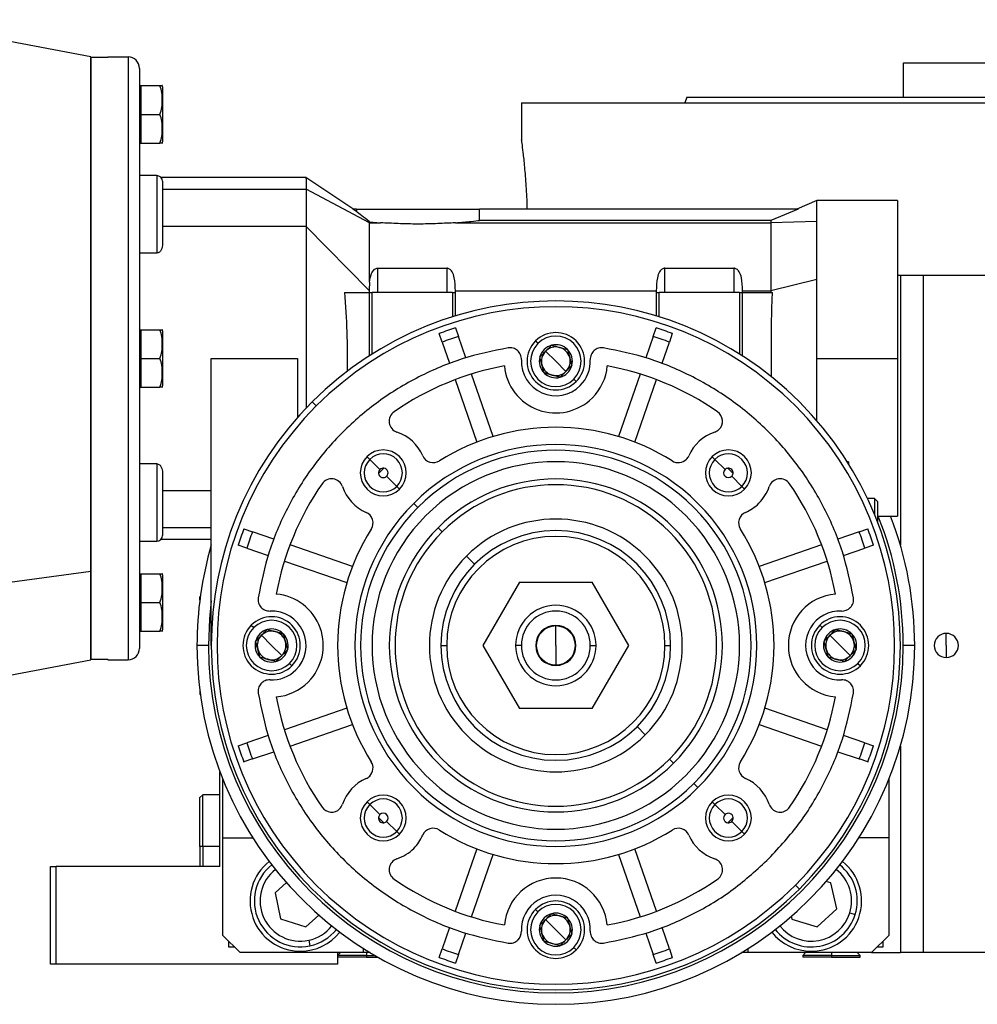
# Model space of a CAD drawing. Units: millimetres. Extents: x 164 to 2484, y 190 to 1700.
# Drawn here: x 1576 to 1743, y 840 to 1011 of the extents above; entities that cross this region are included whole.
import ezdxf

# ---------------------------------------------------------------- set-up
doc = ezdxf.new("R2010")
doc.units = ezdxf.units.MM

msp = doc.modelspace()

# ---------------------------------------------------------------- linework, layer by layer
at = {"color": 7, "linetype": 'Continuous', "lineweight": 25}
for p, q in [((1588.5, 1004.58), (1554.5, 1011.07)), ((1588.5, 1004.58), (1588.5, 989.21)), ((1588.5, 899.7), (1588.5, 1004.47)), ((1591.5, 1004.47), (1588.5, 1004.47)), ((1591.5, 1004.47), (1591.5, 1004.58)), ((1591.5, 1004.58), (1595, 1004.58)), ((1595, 1004.58), (1595, 899.58)), ((1730.05, 997.58), (1730.05, 1003.58)), ((1730.05, 1003.58), (1818.95, 1003.58)), ((1597, 1002.58), (1597, 901.58)), ((1597, 999.58), (1597.3, 999.58)), ((1597.3, 997.08), (1597.3, 999.58)), ((1597.3, 999.58), (1600.55, 999.58)), ((1601, 999.38), (1601, 989.79)), ((1597.3, 994.58), (1597.3, 997.08)), ((1663.5, 996.58), (1663.5, 990.08)), ((1663.5, 996.58), (1774.5, 996.58)), ((1692.31, 997.58), (1691.95, 996.58)), ((1597.3, 992.08), (1597.3, 994.58)), ((1597.3, 994.58), (1600.55, 994.58)), ((1597.3, 989.58), (1597.3, 992.08)), ((1597, 989.58), (1597.3, 989.58)), ((1597.3, 989.58), (1600.55, 989.58)), ((1588.5, 989.21), (1588.5, 914.96)), ((1600, 983.92), (1597, 983.92)), ((1600, 983.92), (1600, 970.44)), ((1626, 983.58), (1600.75, 983.58)), ((1601, 982.92), (1601, 971.99)), ((1634.16, 978.11), (1625.99, 983.58)), ((1601, 981.58), (1626, 981.58)), ((1626, 981.58), (1626, 975.08)), ((1637.07, 975.69), (1626, 981.58)), ((1714.98, 979.58), (1711.45, 978.08)), ((1729, 979.58), (1714.98, 979.58)), ((1714.98, 975.9), (1714.98, 979.58)), ((1729, 979.58), (1729, 952.08)), ((1634.79, 977.65), (1634.14, 978.08)), ((1634.79, 978.08), (1634.14, 978.08)), ((1634.79, 978.08), (1634.79, 977.65)), ((1634.79, 978.08), (1645.5, 978.08)), ((1645.5, 978.08), (1656.21, 978.08)), ((1656.21, 976.12), (1656.21, 978.08)), ((1711.69, 978.08), (1656.21, 978.08)), ((1711.69, 978.08), (1706.92, 976.12)), ((1637.07, 975.69), (1637.07, 975.86)), ((1637.07, 975.86), (1638.98, 975.69)), ((1706.92, 976.12), (1656.21, 976.12)), ((1706.92, 976.12), (1706.92, 975.69)), ((1714.98, 975.9), (1706.92, 975.69)), ((1714.98, 965.83), (1714.98, 975.9)), ((1626, 975.08), (1601, 975.08)), ((1637, 963.89), (1626, 975.08)), ((1637.07, 965.36), (1637.07, 975.69)), ((1637.07, 975.69), (1638.98, 975.69)), ((1652.02, 975.69), (1706.92, 975.69)), ((1706.92, 975.69), (1706.92, 972.23)), ((1706.92, 972.23), (1706.92, 963.82)), ((1597, 970.44), (1600, 970.44)), ((1638.5, 963.58), (1638.5, 967.8)), ((1638.5, 967.8), (1650.5, 967.8)), ((1650.5, 967.8), (1650.5, 963.58)), ((1688.5, 963.58), (1688.5, 967.8)), ((1688.5, 967.8), (1700.5, 967.8)), ((1700.5, 967.8), (1700.5, 963.58)), ((1714.98, 965.83), (1706.92, 963.82)), ((1729, 966.58), (1729.5, 966.58)), ((1729.5, 966.58), (1729.5, 919.58)), ((1729.5, 966.58), (1733.5, 966.58)), ((1733.5, 966.58), (1733.5, 848.58)), ((1733.5, 966.58), (1845.94, 966.58)), ((1637.06, 965.35), (1637, 964.02)), ((1637, 963.89), (1637, 963.58)), ((1652, 963.58), (1652, 963.82)), ((1652, 963.82), (1687, 963.82)), ((1687, 963.82), (1687, 963.58)), ((1702, 963.58), (1702, 963.82)), ((1702, 963.82), (1706.92, 963.82)), ((1706.92, 963.82), (1706.92, 963.58)), ((1632.71, 963.58), (1637, 963.58)), ((1637, 963.58), (1637, 952.52)), ((1637, 963.58), (1637.5, 963.58)), ((1637.5, 952.84), (1637.5, 963.58)), ((1651.5, 963.58), (1637.5, 963.58)), ((1651.5, 963.58), (1651.5, 959.32)), ((1651.5, 963.58), (1652, 963.58)), ((1652, 959.48), (1652, 963.58)), ((1687, 963.58), (1687, 959.48)), ((1687, 963.58), (1687.5, 963.58)), ((1687.5, 959.32), (1687.5, 963.58)), ((1701.5, 963.58), (1687.5, 963.58)), ((1701.5, 963.58), (1701.5, 952.84)), ((1701.5, 963.58), (1702, 963.58)), ((1702, 952.52), (1702, 963.58)), ((1702, 963.58), (1707.24, 963.58)), ((1597, 957.08), (1597.3, 957.08)), ((1597.3, 954.58), (1597.3, 957.08)), ((1597.3, 957.08), (1600.55, 957.08)), ((1652.04, 957.39), (1652.56, 955.9)), ((1686.44, 955.9), (1686.96, 957.39)), ((1601, 956.88), (1601, 947.29)), ((1649.72, 954.92), (1649.21, 956.42)), ((1653.83, 952.19), (1652.56, 955.9)), ((1686.44, 955.9), (1685.17, 952.19)), ((1689.79, 956.42), (1689.28, 954.92)), ((1597.3, 952.08), (1597.3, 954.58)), ((1649.72, 954.92), (1651, 951.22)), ((1665.96, 955.12), (1666.39, 954.7)), ((1668.75, 954.37), (1668.74, 954.36)), ((1668.75, 954.37), (1668.77, 954.37)), ((1671.53, 953.63), (1671.54, 953.63)), ((1671.54, 953.63), (1671.54, 953.61)), ((1688, 951.22), (1689.28, 954.92)), ((1597.3, 952.08), (1600.55, 952.08)), ((1597.3, 949.58), (1597.3, 952.08)), ((1609.5, 952.08), (1624.5, 952.08)), ((1609.5, 902.08), (1609.5, 952.08)), ((1624.5, 952.08), (1624.5, 941.77)), ((1666.72, 952.34), (1666.71, 952.33)), ((1666.72, 952.32), (1666.71, 952.33)), ((1669.5, 951.58), (1667.73, 953.35)), ((1714.98, 952.08), (1729, 952.08)), ((1729, 952.08), (1729, 924.58)), ((1669.5, 951.58), (1671.27, 949.82)), ((1672.28, 950.85), (1672.29, 950.84)), ((1672.28, 950.83), (1672.29, 950.84)), ((1597.3, 947.08), (1597.3, 949.58)), ((1651.97, 948.38), (1655.72, 937.5)), ((1658.56, 938.47), (1654.81, 949.35)), ((1667.46, 949.54), (1667.46, 949.56)), ((1667.47, 949.54), (1667.46, 949.54)), ((1670.25, 948.8), (1670.23, 948.8)), ((1670.25, 948.8), (1670.26, 948.81)), ((1672.61, 948.47), (1673.04, 948.05)), ((1684.19, 949.35), (1680.44, 938.47)), ((1683.28, 937.5), (1687.03, 948.38)), ((1597, 947.08), (1597.3, 947.08)), ((1597.3, 947.08), (1600.55, 947.08)), ((1627.78, 943.8), (1627.07, 944.51)), ((1637.1, 934.49), (1636.62, 934.96)), ((1697.2, 934.49), (1696.72, 934.96)), ((1600, 933.72), (1597, 933.72)), ((1600, 933.72), (1600, 920.25)), ((1638.86, 932.72), (1637.1, 934.49)), ((1698.97, 932.72), (1697.2, 934.49)), ((1720.5, 934.04), (1720.5, 933.69)), ((1601, 932.18), (1601, 921.25)), ((1640.03, 931.55), (1641.8, 929.79)), ((1700.14, 931.55), (1701.9, 929.79)), ((1641.8, 929.79), (1642.28, 929.31)), ((1701.9, 929.79), (1702.38, 929.31)), ((1601, 929.08), (1609.5, 929.08)), ((1645.46, 926.13), (1644.75, 926.83)), ((1725, 927.68), (1723.76, 927.68)), ((1725.5, 927.18), (1725, 927.68)), ((1725, 927.68), (1725, 924.88)), ((1725.5, 927.18), (1725.5, 923.62)), ((1725.5, 924.58), (1729, 924.58)), ((1615.17, 922.38), (1616.67, 921.86)), ((1620.37, 920.59), (1616.67, 921.86)), ((1649.7, 921.88), (1648.99, 922.59)), ((1722.33, 921.86), (1718.63, 920.59)), ((1722.33, 921.86), (1723.83, 922.38)), ((1597, 920.25), (1600, 920.25)), ((1600.75, 920.58), (1609.5, 920.58)), ((1615.69, 919.03), (1614.19, 919.54)), ((1634.09, 915.86), (1623.21, 919.61)), ((1715.79, 919.61), (1704.91, 915.86)), ((1724.81, 919.54), (1723.31, 919.03)), ((1615.69, 919.03), (1619.39, 917.75)), ((1655.36, 916.23), (1653.93, 917.66)), ((1719.61, 917.75), (1723.31, 919.03)), ((1622.23, 916.77), (1633.11, 913.03)), ((1705.89, 913.03), (1716.77, 916.77)), ((1588.5, 914.96), (1554.5, 910.37)), ((1588.5, 914.96), (1588.5, 899.58)), ((1597, 914.58), (1597.3, 914.58)), ((1597.3, 912.08), (1597.3, 914.58)), ((1597.3, 914.58), (1600.55, 914.58)), ((1601, 914.38), (1601, 904.79)), ((1663.15, 913.08), (1656.8, 902.08)), ((1663.15, 913.08), (1675.85, 913.08)), ((1682.2, 902.08), (1675.85, 913.08)), ((1597.3, 909.58), (1597.3, 912.08)), ((1607.59, 910.68), (1607.5, 910.58)), ((1597.3, 909.58), (1600.55, 909.58)), ((1597.3, 907.08), (1597.3, 909.58)), ((1607.5, 909.97), (1607.5, 910.58)), ((1597.3, 904.58), (1597.3, 907.08)), ((1616.46, 905.62), (1616.89, 905.2)), ((1669.5, 902.08), (1669.5, 905.48)), ((1715.46, 905.62), (1715.89, 905.2)), ((1597, 904.58), (1597.3, 904.58)), ((1597.3, 904.58), (1600.55, 904.58)), ((1620, 902.08), (1618.23, 903.85)), ((1619.25, 904.87), (1619.24, 904.86)), ((1619.25, 904.87), (1619.27, 904.87)), ((1622.03, 904.13), (1622.04, 904.13)), ((1622.04, 904.13), (1622.04, 904.11)), ((1719, 902.08), (1717.23, 903.85)), ((1718.25, 904.87), (1718.24, 904.86)), ((1718.25, 904.87), (1718.27, 904.87)), ((1721.03, 904.13), (1721.04, 904.13)), ((1721.04, 904.13), (1721.04, 904.11)), ((1737.5, 902.08), (1737.5, 904.18)), ((1609, 902.08), (1607, 902.08)), ((1617.22, 902.84), (1617.21, 902.83)), ((1617.22, 902.82), (1617.21, 902.83)), ((1620, 902.08), (1621.77, 900.32)), ((1649.5, 902.08), (1650.5, 902.08)), ((1656.8, 902.08), (1663.15, 891.08)), ((1663.5, 902.08), (1662.5, 902.08)), ((1669.5, 902.08), (1669.5, 898.68)), ((1675.5, 902.08), (1676.5, 902.08)), ((1675.85, 891.08), (1682.2, 902.08)), ((1688.5, 902.08), (1689.5, 902.08)), ((1716.22, 902.84), (1716.21, 902.83)), ((1716.22, 902.82), (1716.21, 902.83)), ((1719, 902.08), (1720.77, 900.32)), ((1732, 902.08), (1730, 902.08)), ((1737.5, 902.08), (1737.5, 899.98)), ((1622.78, 901.35), (1622.79, 901.34)), ((1622.78, 901.33), (1622.79, 901.34)), ((1721.78, 901.35), (1721.79, 901.34)), ((1721.78, 901.33), (1721.79, 901.34)), ((1554.5, 893.1), (1588.5, 899.58)), ((1588.5, 899.7), (1591.5, 899.7)), ((1591.5, 899.58), (1591.5, 899.7)), ((1591.5, 899.58), (1595, 899.58)), ((1617.96, 900.04), (1617.96, 900.06)), ((1617.97, 900.04), (1617.96, 900.04)), ((1620.75, 899.3), (1620.73, 899.3)), ((1620.75, 899.3), (1620.76, 899.31)), ((1623.11, 898.97), (1623.54, 898.55)), ((1716.96, 900.04), (1716.96, 900.06)), ((1716.97, 900.04), (1716.96, 900.04)), ((1719.75, 899.3), (1719.73, 899.3)), ((1719.75, 899.3), (1719.76, 899.31)), ((1722.11, 898.97), (1722.54, 898.55)), ((1607.5, 894.19), (1607.5, 893.58)), ((1607.5, 893.58), (1607.59, 893.49)), ((1633.11, 891.14), (1622.23, 887.39)), ((1675.85, 891.08), (1663.15, 891.08)), ((1716.77, 887.39), (1705.89, 891.14)), ((1623.21, 884.56), (1634.09, 888.3)), ((1704.91, 888.3), (1715.79, 884.56)), ((1683.64, 887.94), (1685.07, 886.51)), ((1614.19, 884.63), (1615.69, 885.14)), ((1619.39, 886.42), (1615.69, 885.14)), ((1723.31, 885.14), (1719.61, 886.42)), ((1723.31, 885.14), (1724.81, 884.63)), ((1616.67, 882.31), (1620.37, 883.58)), ((1718.63, 883.58), (1722.33, 882.31)), ((1729.5, 884.58), (1729.5, 848.58)), ((1616.67, 882.31), (1615.17, 881.79)), ((1690.01, 881.58), (1689.3, 882.29)), ((1723.83, 881.79), (1722.33, 882.31)), ((1611, 863.58), (1611, 880.08)), ((1611.5, 868.58), (1611.5, 878.8)), ((1693.54, 878.04), (1694.25, 877.34)), ((1727.5, 878.8), (1727.5, 868.58)), ((1608, 876.08), (1607.5, 875.58)), ((1607.5, 867.08), (1607.5, 875.58)), ((1611, 876.08), (1608, 876.08)), ((1608, 867.08), (1608, 876.08)), ((1637.1, 874.38), (1636.62, 874.86)), ((1697.2, 874.38), (1696.72, 874.86)), ((1638.86, 872.62), (1637.1, 874.38)), ((1698.97, 872.62), (1697.2, 874.38)), ((1640.03, 871.45), (1641.8, 869.68)), ((1700.14, 871.45), (1701.9, 869.68)), ((1641.8, 869.68), (1642.28, 869.2)), ((1701.9, 869.68), (1702.38, 869.2)), ((1611.5, 868.58), (1616.74, 868.58)), ((1611.5, 851.58), (1611.5, 868.58)), ((1727.5, 868.58), (1722.26, 868.58)), ((1727.5, 868.58), (1727.5, 851.58)), ((1608, 867.08), (1607.5, 867.08)), ((1607.5, 867.08), (1607.5, 863.58)), ((1608, 867.08), (1608, 863.58)), ((1655.72, 866.67), (1651.97, 855.79)), ((1687.03, 855.79), (1683.28, 866.67)), ((1654.81, 854.81), (1658.56, 865.69)), ((1680.44, 865.69), (1684.19, 854.81)), ((1581.5, 846.58), (1581.5, 863.58)), ((1581.5, 863.58), (1582.5, 863.58)), ((1611, 863.58), (1582.5, 863.58)), ((1582.5, 846.58), (1582.5, 863.58)), ((1717.38, 860.73), (1716.58, 860.98)), ((1622.58, 860.79), (1620.61, 859.01)), ((1711.93, 859.66), (1711.22, 860.36)), ((1718.42, 856.23), (1717.38, 860.73)), ((1620.61, 859.01), (1621.57, 854.49)), ((1665.96, 856.12), (1666.39, 855.7)), ((1715.03, 853.08), (1718.42, 856.23)), ((1621.57, 854.49), (1625.96, 853.07)), ((1625.96, 853.07), (1628.25, 855.13)), ((1669.5, 852.58), (1667.73, 854.35)), ((1668.75, 855.37), (1668.74, 855.36)), ((1668.75, 855.37), (1668.77, 855.37)), ((1671.53, 854.63), (1671.54, 854.63)), ((1671.54, 854.63), (1671.54, 854.61)), ((1710.51, 854.92), (1710.62, 854.44)), ((1710.62, 854.44), (1715.03, 853.08)), ((1720.69, 855.53), (1721.65, 855.24)), ((1651, 852.95), (1649.72, 849.25)), ((1666.72, 853.34), (1666.71, 853.33)), ((1666.72, 853.32), (1666.71, 853.33)), ((1669.5, 852.58), (1671.27, 850.82)), ((1689.28, 849.25), (1688, 852.95)), ((1611.5, 851.58), (1614.5, 848.58)), ((1612.5, 850.58), (1612.5, 849.58)), ((1626.46, 850.74), (1626.67, 849.76)), ((1652.56, 848.27), (1653.83, 851.98)), ((1672.28, 851.85), (1672.29, 851.84)), ((1672.28, 851.83), (1672.29, 851.84)), ((1685.17, 851.98), (1686.44, 848.27)), ((1724.5, 848.58), (1727.5, 851.58)), ((1726.5, 849.58), (1726.5, 850.58)), ((1612.5, 849.58), (1613.5, 849.58)), ((1636, 848.58), (1636, 849.32)), ((1649.21, 847.75), (1649.72, 849.25)), ((1667.46, 850.54), (1667.46, 850.56)), ((1667.47, 850.54), (1667.46, 850.54)), ((1670.25, 849.8), (1670.23, 849.8)), ((1670.25, 849.8), (1670.26, 849.81)), ((1672.61, 849.47), (1673.04, 849.05)), ((1689.28, 849.25), (1689.79, 847.75)), ((1703, 848.58), (1703, 849.32)), ((1725.5, 849.58), (1726.5, 849.58)), ((1636, 848.58), (1614.5, 848.58)), ((1632, 848.58), (1631.5, 848.08)), ((1631.5, 848.58), (1631.5, 846.58)), ((1636.5, 848.08), (1631.5, 848.08)), ((1636.5, 847.78), (1631.5, 847.78)), ((1637.19, 848.58), (1636, 848.58)), ((1636.5, 848.08), (1636.5, 847.78)), ((1636.5, 848.08), (1638.03, 848.08)), ((1636.5, 847.78), (1638.55, 847.78)), ((1652.56, 848.27), (1652.04, 846.77)), ((1686.96, 846.77), (1686.44, 848.27)), ((1703, 848.58), (1701.81, 848.58)), ((1724.5, 848.58), (1703, 848.58)), ((1713, 848.58), (1712.5, 848.08)), ((1712.5, 848.08), (1712.5, 847.78)), ((1717.5, 848.08), (1712.5, 848.08)), ((1717.5, 847.78), (1712.5, 847.78)), ((1717.5, 848.08), (1722.5, 848.08)), ((1717.5, 848.08), (1717.5, 847.78)), ((1717.5, 847.78), (1722.5, 847.78)), ((1722.5, 848.08), (1722, 848.58)), ((1722.5, 847.78), (1722.5, 848.08)), ((1724.5, 848.58), (1729.5, 848.58)), ((1733.5, 848.58), (1729.5, 848.58)), ((1845.94, 848.58), (1733.5, 848.58)), ((1582.5, 846.58), (1581.5, 846.58)), ((1631.5, 846.58), (1582.5, 846.58))]:
    msp.add_line(p, q, dxfattribs=at)
at = {"color": 8, "linetype": 'Continuous', "lineweight": 25}
for p, q in [((1720.5, 934.04), (1720.28, 934.04)), ((1609.5, 922.59), (1601, 922.59)), ((1611, 867.08), (1608, 867.08)), ((1636.5, 848.58), (1636.5, 848.08)), ((1717.5, 848.58), (1717.5, 848.08))]:
    msp.add_line(p, q, dxfattribs=at)
at = {"color": 8, "linetype": 'Continuous', "lineweight": 25, "flags": 128}
msp.add_lwpolyline([(1609.5, 909.85), (1609.18, 906.72), (1609, 902.08)], dxfattribs=at)
at = {"color": 7, "linetype": 'Continuous', "lineweight": 25}
for centre, radius, start, end in [((1595, 1002.58), 2, 0, 90), ((1599.5, 999.28), 1.5, 3.8011, 11.5734), ((1599.5, 989.89), 1.5, 348.4266, 356.1989), ((1600, 982.92), 1, 0, 90), ((1669.5, 902.08), 60, 315, 135), ((1669.5, 902.08), 59, 315, 135), ((1599.5, 956.78), 1.5, 3.8011, 11.5734), ((1669.5, 902.08), 58, 107.518, 110.482), ((1669.5, 902.08), 58, 69.518, 72.482), ((1669.5, 902.08), 56.42, 107.4764, 110.5236), ((1669.5, 951.58), 5, 315, 135), ((1669.5, 951.58), 4.4, 315, 135), ((1669.5, 902.08), 56.42, 69.4764, 72.5236), ((1669.5, 951.58), 5, 135, 315), ((1669.5, 951.58), 4.4, 135, 315), ((1669.5, 951.58), 2.88, 105.2335, 164.7665), ((1669.5, 951.58), 2.5, 75, 135), ((1669.5, 951.58), 2.88, 45.2335, 104.7665), ((1669.5, 951.58), 2.5, 15, 75), ((1669.5, 951.58), 2.88, 345.2335, 44.7665), ((1669.5, 951.58), 6, 177.3947, 315), ((1669.5, 951.58), 2.88, 165.2335, 224.7665), ((1669.5, 951.58), 2.5, 135, 195), ((1669.5, 951.58), 2.5, 315, 15), ((1669.5, 951.58), 6, 315, 2.6052), ((1669.5, 902.08), 49.5, 100.4318, 124.6853), ((1669.5, 951.58), 9, 185.2159, 315), ((1669.5, 951.58), 2.5, 195, 255), ((1669.5, 951.58), 2.88, 315, 344.7665), ((1669.5, 951.58), 9, 315, 354.7841), ((1669.5, 902.08), 49.5, 55.3147, 79.5682), ((1669.5, 951.58), 2.88, 225.2335, 284.7665), ((1669.5, 951.58), 2.5, 255, 315), ((1669.5, 951.58), 2.88, 285.2335, 315), ((1599.5, 947.39), 1.5, 348.4266, 356.1989), ((1669.5, 902.08), 60, 135, 315), ((1669.5, 902.08), 59, 135, 315), ((1642.47, 941.14), 2, 124.6853, 251.456), ((1696.53, 941.14), 2, 315, 55.3147), ((1669.5, 902.08), 38, 57.7625, 122.2375), ((1639.45, 932.14), 7.5, 23.458, 71.456), ((1699.55, 932.14), 7.5, 108.544, 156.542), ((1696.53, 941.14), 2, 288.544, 315), ((1669.5, 902.08), 35, 315, 135), ((1639.45, 932.14), 4, 135, 315), ((1639.45, 932.14), 4, 315, 135), ((1639.45, 932.14), 3.32, 315, 135), ((1669.5, 902.08), 34, 315, 135), ((1648.16, 935.92), 2, 203.458, 302.2375), ((1690.84, 935.92), 2, 315, 336.542), ((1699.55, 932.14), 4, 135, 315), ((1699.55, 932.14), 4, 315, 135), ((1699.55, 932.14), 3.32, 315, 135), ((1639.45, 932.14), 3.32, 135, 315), ((1669.5, 902.08), 43, 134.117, 135.883), ((1639.45, 932.14), 0.827, 81.7526, 135), ((1639.45, 932.14), 0.827, 315, 81.7526), ((1669.5, 902.08), 32, 315, 135), ((1690.84, 935.92), 2, 237.7625, 315), ((1699.55, 932.14), 3.32, 135, 315), ((1699.55, 932.14), 0.827, 351.7526, 98.2474), ((1669.5, 902.08), 43, 44.117, 45.883), ((1639.45, 932.14), 0.827, 135, 188.2474), ((1639.45, 932.14), 0.827, 188.2474, 315), ((1699.55, 932.14), 0.827, 135, 315), ((1699.55, 932.14), 0.827, 315.0003, 351.7525), ((1669.5, 902.08), 49.5, 145.3147, 169.5682), ((1630.44, 929.11), 2, 18.544, 145.3147), ((1639.45, 932.14), 7.5, 198.544, 246.542), ((1669.5, 902.08), 29, 315, 135), ((1669.5, 902.08), 28, 315, 135), ((1699.55, 932.14), 7.5, 315, 341.456), ((1708.56, 929.11), 2, 34.6853, 161.456), ((1669.5, 902.08), 49.5, 10.4318, 34.6853), ((1669.5, 902.08), 35, 135, 315), ((1669.5, 902.08), 34, 135, 315), ((1699.55, 932.14), 7.5, 293.458, 315), ((1635.67, 923.42), 2, 327.7625, 66.542), ((1669.5, 902.08), 32, 135, 315), ((1703.33, 923.42), 2, 113.458, 212.2375), ((1669.5, 902.08), 62.5, 0, 21.1002), ((1669.5, 902.08), 22.02, 315, 135), ((1600, 921.25), 1, 270, 0), ((1669.5, 902.08), 58, 159.518, 162.482), ((1669.5, 902.08), 56.42, 159.4764, 162.5236), ((1669.5, 902.08), 38, 147.7625, 212.2375), ((1669.5, 902.08), 29, 135, 315), ((1669.5, 902.08), 28, 135, 315), ((1669.5, 902.08), 20, 0, 180), ((1669.5, 902.08), 19, 360, 180), ((1669.5, 902.08), 38, 327.7625, 32.2375), ((1669.5, 902.08), 56.42, 17.4764, 20.5236), ((1669.5, 902.08), 58, 17.518, 20.482), ((1669.5, 902.08), 62.5, 163.7398, 180), ((1669.5, 902.08), 22.02, 135, 315), ((1599.5, 914.28), 1.5, 3.8011, 11.5734), ((1620, 902.08), 9, 315, 84.7841), ((1719, 902.08), 9, 95.2159, 264.7841), ((1669.5, 902.08), 7, 0, 180), ((1620, 902.08), 6, 315, 92.6052), ((1669.5, 902.08), 6, 0, 180), ((1719, 902.08), 6, 87.3947, 272.6053), ((1719.36, 910.08), 2, 267.3948, 315), ((1620, 902.08), 5, 135, 315), ((1620, 902.08), 5, 315, 135), ((1620, 902.08), 4.4, 315, 135), ((1669.5, 902.08), 3.5, 0, 180), ((1669.5, 902.08), 3.4, 90, 270), ((1669.5, 902.08), 3.4, 270, 90), ((1719, 902.08), 5, 135, 315), ((1719, 902.08), 5, 315, 135), ((1719, 902.08), 4.4, 315, 135), ((1599.5, 904.89), 1.5, 348.4266, 356.1989), ((1620, 902.08), 4.4, 135, 315), ((1620, 902.08), 2.88, 105.2335, 164.7665), ((1620, 902.08), 2.5, 135, 195), ((1620, 902.08), 2.5, 75, 135), ((1620, 902.08), 2.88, 45.2335, 104.7665), ((1620, 902.08), 2.5, 15, 75), ((1620, 902.08), 2.88, 345.2335, 44.7665), ((1719, 902.08), 4.4, 135, 315), ((1719, 902.08), 2.88, 105.2335, 164.7665), ((1719, 902.08), 2.5, 135, 195), ((1719, 902.08), 2.5, 75, 135), ((1719, 902.08), 2.88, 45.2335, 104.7665), ((1719, 902.08), 2.5, 15, 75), ((1719, 902.08), 2.88, 345.2335, 44.7665), ((1737.5, 902.08), 2.1, 90, 270), ((1737.5, 902.08), 2.1, 270, 90), ((1669.5, 902.08), 62.5, 180, 0), ((1669.5, 902.08), 60.5, 180, 0), ((1620, 902.08), 2.88, 165.2335, 224.7665), ((1620, 902.08), 2.5, 315, 15), ((1669.5, 902.08), 20, 180, 0), ((1669.5, 902.08), 19, 180, 0), ((1669.5, 902.08), 7, 180, 0), ((1669.5, 902.08), 6, 180, 360), ((1669.5, 902.08), 3.5, 180, 0), ((1719, 902.08), 2.88, 165.2335, 224.7665), ((1719, 902.08), 2.5, 315, 15), ((1595, 901.58), 2, 270, 0), ((1620, 902.08), 2.5, 195, 255), ((1620, 902.08), 2.5, 255, 315), ((1620, 902.08), 2.88, 315, 344.7665), ((1719, 902.08), 2.5, 195, 255), ((1719, 902.08), 2.5, 255, 315), ((1719, 902.08), 2.88, 315, 344.7665), ((1620, 902.08), 2.88, 225.2335, 284.7665), ((1620, 902.08), 2.88, 285.2335, 315), ((1719, 902.08), 2.88, 225.2335, 284.7665), ((1719, 902.08), 2.88, 285.2335, 315), ((1620, 902.08), 6, 267.3947, 315), ((1620, 902.08), 9, 275.2159, 315), ((1669.5, 902.08), 49.5, 190.4318, 214.6853), ((1669.5, 902.08), 49.5, 325.3147, 349.5682), ((1669.5, 902.08), 56.42, 197.4764, 200.5236), ((1669.5, 902.08), 56.42, 339.4764, 342.5236), ((1669.5, 902.08), 58, 197.518, 200.482), ((1669.5, 902.08), 58, 339.518, 342.482), ((1635.67, 880.75), 2, 315, 32.2375), ((1703.33, 880.75), 2, 147.7625, 246.542), ((1639.45, 872.03), 7.5, 113.458, 161.456), ((1635.67, 880.75), 2, 293.458, 315), ((1699.55, 872.03), 7.5, 18.544, 66.542), ((1639.45, 872.03), 4, 135, 315), ((1639.45, 872.03), 4, 315, 135), ((1639.45, 872.03), 3.32, 315, 135), ((1699.55, 872.03), 4, 135, 315), ((1699.55, 872.03), 4, 315, 135), ((1699.55, 872.03), 3.32, 315, 135), ((1630.44, 875.05), 2, 214.6853, 315), ((1630.44, 875.05), 2, 315, 341.456), ((1639.45, 872.03), 3.32, 135, 315), ((1699.55, 872.03), 3.32, 135, 315), ((1708.56, 875.05), 2, 198.544, 315), ((1708.56, 875.05), 2, 315, 325.3147), ((1639.45, 872.03), 0.827, 171.7526, 278.2474), ((1639.45, 872.03), 0.827, 135.0003, 171.7525), ((1669.5, 902.08), 43, 224.117, 225.883), ((1639.45, 872.03), 0.827, 315, 135), ((1699.55, 872.03), 0.827, 135, 261.7526), ((1699.55, 872.03), 0.827, 8.2474, 135), ((1669.5, 902.08), 43, 314.117, 315.883), ((1699.55, 872.03), 0.827, 261.7526, 315), ((1699.55, 872.03), 0.827, 315, 8.2474), ((1648.16, 868.25), 2, 57.7625, 156.542), ((1669.5, 902.08), 38, 237.7625, 302.2375), ((1690.84, 868.25), 2, 23.458, 122.2375), ((1639.45, 872.03), 7.5, 315, 336.542), ((1699.55, 872.03), 7.5, 203.458, 251.456), ((1639.45, 872.03), 7.5, 288.544, 315), ((1625, 857.58), 8.75, 128.1784, 270), ((1642.47, 863.03), 2, 108.544, 235.3147), ((1696.53, 863.03), 2, 315, 71.456), ((1714, 857.58), 8.75, 270, 51.8216), ((1625, 857.58), 8, 128.2558, 282.0561), ((1625, 857.58), 7, 128.2701, 282.056), ((1714, 857.58), 7, 342.9442, 51.7299), ((1714, 857.58), 8, 342.9442, 51.7442), ((1669.5, 902.08), 49.5, 235.3147, 259.5682), ((1669.5, 852.58), 9, 5.2159, 174.7841), ((1669.5, 902.08), 49.5, 280.4318, 304.6853), ((1696.53, 863.03), 2, 304.6853, 315), ((1669.5, 852.58), 6, 357.3947, 182.6053), ((1669.5, 852.58), 5, 315, 135), ((1669.5, 852.58), 5, 135, 315), ((1669.5, 852.58), 4.4, 315, 135), ((1669.5, 852.58), 4.4, 135, 315), ((1669.5, 852.58), 2.88, 105.2335, 164.7665), ((1669.5, 852.58), 2.5, 135, 195), ((1669.5, 852.58), 2.5, 75, 135), ((1669.5, 852.58), 2.88, 45.2335, 104.7665), ((1669.5, 852.58), 2.5, 15, 75), ((1669.5, 852.58), 2.88, 345.2335, 44.7665), ((1714, 857.58), 8, 218.2558, 342.9442), ((1714, 857.58), 7, 218.2701, 342.9442), ((1625, 857.58), 7, 282.0561, 321.7299), ((1625, 857.58), 8, 282.0561, 321.7442), ((1661.51, 852.22), 2, 315, 2.6052), ((1669.5, 852.58), 2.88, 165.2335, 224.7665), ((1669.5, 852.58), 2.5, 315, 15), ((1625, 857.58), 8.75, 270, 321.8216), ((1669.5, 852.58), 2.5, 195, 255), ((1669.5, 852.58), 2.5, 255, 315), ((1669.5, 852.58), 2.88, 315, 344.7665), ((1714, 857.58), 8.75, 218.1784, 270), ((1669.5, 902.08), 56.42, 249.4764, 252.5236), ((1669.5, 852.58), 2.88, 225.2335, 284.7665), ((1669.5, 852.58), 2.88, 285.2335, 315), ((1669.5, 902.08), 56.42, 287.4764, 290.5236), ((1669.5, 902.08), 58, 249.518, 252.482), ((1669.5, 902.08), 58, 287.518, 290.482)]:
    msp.add_arc(centre, radius, start, end, dxfattribs=at)
at = {"color": 8, "linetype": 'Continuous', "lineweight": 25}
msp.add_arc((1669.5, 902.08), 60.5, 0, 21.8329, dxfattribs=at)
at = {"color": 7, "linetype": 'Continuous', "lineweight": 25}
for centre, start_param, end_param in [((1699.55, 932.14), 5.994503, 6.63594), ((1639.45, 872.03), 2.85291, 3.494347)]:
    msp.add_ellipse(centre, major_axis=(-0.347, 0.751), ratio=0.999972, start_param=start_param, end_param=end_param, dxfattribs=at)
for points, knots in [([(1600.55, 994.58), (1600.7, 994.99), (1600.99, 995.8), (1600.96, 997.08), (1600.99, 998.36), (1600.7, 999.18), (1600.55, 999.58)], [0, 0, 0, 0, 0.2493719, 0.4999999, 0.750628, 1, 1, 1, 1]), ([(1600.55, 999.58), (1600.7, 999.58), (1600.99, 999.58), (1600.98, 999.58), (1600.97, 999.58)], [0, 0, 0, 0, 0.498737, 1, 1, 1, 1]), ([(1600.55, 989.58), (1600.7, 989.99), (1600.99, 990.8), (1600.96, 992.08), (1600.99, 993.36), (1600.7, 994.18), (1600.55, 994.58)], [0, 0, 0, 0, 0.249372, 0.5, 0.750628, 1, 1, 1, 1]), ([(1600.97, 989.58), (1600.98, 989.58), (1600.99, 989.58), (1600.7, 989.58), (1600.55, 989.58)], [0, 0, 0, 0, 0.501263, 1, 1, 1, 1]), ([(1663.5, 990.08), (1663.5, 990.08), (1663.48, 990.27), (1663.56, 989.63), (1663.76, 988.1), (1664.04, 985.5), (1664.3, 982.15), (1664.46, 979.55), (1664.47, 978.14), (1664.47, 978.08)], [0, 0, 0, 0, 0.000002, 0.198344, 0.396693, 0.595048, 0.793403, 0.991753, 1, 1, 1, 1]), ([(1625.99, 983.48), (1625.99, 983.51), (1625.99, 983.67), (1626, 983.07), (1626, 982.08), (1626, 981.58)], [0, 0, 0, 0, 0.119985, 0.559992, 1, 1, 1, 1]), ([(1637.07, 975.86), (1636.57, 976.25), (1635.57, 977.03), (1635.05, 977.44), (1634.79, 977.65)], [0, 0, 0, 0, 0.50023, 1, 1, 1, 1]), ([(1652.02, 975.69), (1653, 975.78), (1654.97, 975.96), (1655.8, 976.07), (1656.21, 976.12)], [0, 0, 0, 0, 0.5000152, 1, 1, 1, 1]), ([(1652.02, 975.69), (1651.02, 975.64), (1649.02, 975.56), (1645.5, 975.43), (1641.98, 975.56), (1639.98, 975.64), (1638.98, 975.69)], [0, 0, 0, 0, 0.250006, 0.5, 0.749994, 1, 1, 1, 1]), ([(1601, 971.99), (1600.99, 971.82), (1600.97, 971.48), (1600.84, 971.07), (1600.66, 970.78), (1600.48, 970.6), (1600.26, 970.47), (1600.09, 970.45), (1600, 970.44)], [0, 0, 0, 0, 0.250254, 0.500147, 0.630442, 0.750405, 0.875287, 1, 1, 1, 1]), ([(1637.07, 965.37), (1637.14, 965.87), (1637.24, 966.63), (1637.69, 967.4), (1638.05, 967.68), (1638.3, 967.78), (1638.43, 967.79), (1638.5, 967.8)], [0, 0, 0, 0, 0.500132, 0.74986, 0.874792, 0.938682, 1, 1, 1, 1]), ([(1652, 963.82), (1651.99, 964.61), (1651.97, 965.78), (1651.59, 966.97), (1651.24, 967.44), (1651.01, 967.64), (1650.76, 967.77), (1650.59, 967.79), (1650.5, 967.8)], [0, 0, 0, 0, 0.500116, 0.749834, 0.825204, 0.890104, 0.947118, 1, 1, 1, 1]), ([(1688.5, 967.8), (1688.41, 967.79), (1688.24, 967.77), (1687.99, 967.64), (1687.76, 967.44), (1687.41, 966.97), (1687.03, 965.78), (1687.01, 964.61), (1687, 963.82)], [0, 0, 0, 0, 0.052879, 0.109893, 0.174794, 0.250166, 0.499884, 1, 1, 1, 1]), ([(1702, 963.82), (1701.99, 964.61), (1701.97, 965.78), (1701.59, 966.97), (1701.24, 967.44), (1701.01, 967.64), (1700.76, 967.77), (1700.59, 967.79), (1700.5, 967.8)], [0, 0, 0, 0, 0.500116, 0.749834, 0.825204, 0.890104, 0.947118, 1, 1, 1, 1]), ([(1637, 964.02), (1637, 964), (1637, 963.95), (1637, 963.91), (1637, 963.89)], [0, 0, 0, 0, 0.56, 1, 1, 1, 1]), ([(1632.71, 963.58), (1632.87, 961.29), (1633.19, 956.71), (1633.17, 952.12), (1633.15, 949.82)], [0, 0, 0, 0, 0.499987, 1, 1, 1, 1]), ([(1707.06, 948.87), (1707.05, 950.12), (1707.05, 952.57), (1707.06, 956.25), (1707.08, 959.91), (1707.19, 962.36), (1707.24, 963.58)], [0, 0, 0, 0, 0.254263, 0.500016, 0.750023, 1, 1, 1, 1]), ([(1600.55, 952.08), (1600.7, 952.49), (1600.99, 953.3), (1600.96, 954.58), (1600.99, 955.86), (1600.7, 956.68), (1600.55, 957.08)], [0, 0, 0, 0, 0.249372, 0.5, 0.750628, 1, 1, 1, 1]), ([(1600.55, 957.08), (1600.7, 957.08), (1600.99, 957.08), (1600.98, 957.08), (1600.97, 957.08)], [0, 0, 0, 0, 0.4987374, 1, 1, 1, 1]), ([(1667.73, 953.35), (1667.91, 953.53), (1668.26, 953.88), (1668.58, 954.2), (1668.74, 954.36)], [0, 0, 0, 0, 0.499579, 1, 1, 1, 1]), ([(1668.77, 954.37), (1668.99, 954.31), (1669.42, 954.19), (1670.15, 954), (1670.87, 953.81), (1671.31, 953.69), (1671.53, 953.63)], [0, 0, 0, 0, 0.2502109, 0.5, 0.7497891, 1, 1, 1, 1]), ([(1671.54, 953.61), (1671.6, 953.39), (1671.72, 952.95), (1671.91, 952.23), (1672.11, 951.51), (1672.23, 951.07), (1672.28, 950.85)], [0, 0, 0, 0, 0.250211, 0.5, 0.749789, 1, 1, 1, 1]), ([(1600.55, 947.08), (1600.7, 947.49), (1600.99, 948.3), (1600.96, 949.58), (1600.99, 950.86), (1600.7, 951.68), (1600.55, 952.08)], [0, 0, 0, 0, 0.249372, 0.5, 0.750628, 1, 1, 1, 1]), ([(1666.72, 952.34), (1666.88, 952.5), (1667.2, 952.82), (1667.56, 953.18), (1667.73, 953.35)], [0, 0, 0, 0, 0.500421, 1, 1, 1, 1]), ([(1667.46, 949.56), (1667.4, 949.78), (1667.28, 950.21), (1667.09, 950.94), (1666.89, 951.66), (1666.77, 952.1), (1666.72, 952.32)], [0, 0, 0, 0, 0.250211, 0.5, 0.749789, 1, 1, 1, 1]), ([(1672.28, 950.83), (1672.12, 950.67), (1671.8, 950.35), (1671.44, 949.99), (1671.27, 949.82)], [0, 0, 0, 0, 0.500421, 1, 1, 1, 1]), ([(1670.23, 948.8), (1670.01, 948.86), (1669.58, 948.98), (1668.85, 949.17), (1668.13, 949.36), (1667.69, 949.48), (1667.47, 949.54)], [0, 0, 0, 0, 0.250211, 0.5, 0.749789, 1, 1, 1, 1]), ([(1671.27, 949.82), (1671.09, 949.64), (1670.74, 949.29), (1670.42, 948.97), (1670.26, 948.81)], [0, 0, 0, 0, 0.4995785, 1, 1, 1, 1]), ([(1600.97, 947.08), (1600.98, 947.08), (1600.99, 947.08), (1600.7, 947.08), (1600.55, 947.08)], [0, 0, 0, 0, 0.501263, 1, 1, 1, 1]), ([(1600, 933.72), (1600.09, 933.72), (1600.26, 933.7), (1600.48, 933.56), (1600.66, 933.38), (1600.84, 933.1), (1600.97, 932.69), (1600.99, 932.35), (1601, 932.18)], [0, 0, 0, 0, 0.124713, 0.249595, 0.369494, 0.499853, 0.749746, 1, 1, 1, 1]), ([(1600.55, 909.58), (1600.7, 909.99), (1600.99, 910.8), (1600.96, 912.08), (1600.99, 913.36), (1600.7, 914.18), (1600.55, 914.58)], [0, 0, 0, 0, 0.249372, 0.5, 0.750628, 1, 1, 1, 1]), ([(1600.55, 914.58), (1600.7, 914.58), (1600.99, 914.58), (1600.98, 914.58), (1600.97, 914.58)], [0, 0, 0, 0, 0.498737, 1, 1, 1, 1]), ([(1600.55, 904.58), (1600.7, 904.99), (1600.99, 905.8), (1600.96, 907.08), (1600.99, 908.36), (1600.7, 909.18), (1600.55, 909.58)], [0, 0, 0, 0, 0.249372, 0.5, 0.750628, 1, 1, 1, 1]), ([(1600.97, 904.58), (1600.98, 904.58), (1600.99, 904.58), (1600.7, 904.58), (1600.55, 904.58)], [0, 0, 0, 0, 0.501263, 1, 1, 1, 1]), ([(1617.22, 902.84), (1617.38, 903), (1617.7, 903.32), (1618.06, 903.68), (1618.23, 903.85)], [0, 0, 0, 0, 0.500421, 1, 1, 1, 1]), ([(1618.23, 903.85), (1618.41, 904.03), (1618.76, 904.38), (1619.08, 904.7), (1619.24, 904.86)], [0, 0, 0, 0, 0.4995785, 1, 1, 1, 1]), ([(1619.27, 904.87), (1619.49, 904.81), (1619.92, 904.69), (1620.65, 904.5), (1621.37, 904.31), (1621.81, 904.19), (1622.03, 904.13)], [0, 0, 0, 0, 0.250211, 0.5, 0.749789, 1, 1, 1, 1]), ([(1622.04, 904.11), (1622.1, 903.89), (1622.22, 903.45), (1622.41, 902.73), (1622.61, 902.01), (1622.73, 901.57), (1622.78, 901.35)], [0, 0, 0, 0, 0.250211, 0.5, 0.749789, 1, 1, 1, 1]), ([(1716.22, 902.84), (1716.38, 903), (1716.7, 903.32), (1717.06, 903.68), (1717.23, 903.85)], [0, 0, 0, 0, 0.500421, 1, 1, 1, 1]), ([(1717.23, 903.85), (1717.41, 904.03), (1717.76, 904.38), (1718.08, 904.7), (1718.24, 904.86)], [0, 0, 0, 0, 0.4995785, 1, 1, 1, 1]), ([(1718.27, 904.87), (1718.49, 904.81), (1718.92, 904.69), (1719.65, 904.5), (1720.37, 904.31), (1720.81, 904.19), (1721.03, 904.13)], [0, 0, 0, 0, 0.2502109, 0.5, 0.7497891, 1, 1, 1, 1]), ([(1721.04, 904.11), (1721.1, 903.89), (1721.22, 903.45), (1721.41, 902.73), (1721.61, 902.01), (1721.73, 901.57), (1721.78, 901.35)], [0, 0, 0, 0, 0.250211, 0.5, 0.749789, 1, 1, 1, 1]), ([(1617.96, 900.06), (1617.9, 900.28), (1617.78, 900.71), (1617.59, 901.44), (1617.39, 902.16), (1617.27, 902.6), (1617.22, 902.82)], [0, 0, 0, 0, 0.250211, 0.5, 0.749789, 1, 1, 1, 1]), ([(1716.96, 900.06), (1716.9, 900.28), (1716.78, 900.71), (1716.59, 901.44), (1716.39, 902.16), (1716.27, 902.6), (1716.22, 902.82)], [0, 0, 0, 0, 0.250211, 0.5, 0.749789, 1, 1, 1, 1]), ([(1621.77, 900.32), (1621.59, 900.14), (1621.24, 899.79), (1620.92, 899.47), (1620.76, 899.31)], [0, 0, 0, 0, 0.4995785, 1, 1, 1, 1]), ([(1622.78, 901.33), (1622.62, 901.17), (1622.3, 900.85), (1621.94, 900.49), (1621.77, 900.32)], [0, 0, 0, 0, 0.500421, 1, 1, 1, 1]), ([(1720.77, 900.32), (1720.59, 900.14), (1720.24, 899.79), (1719.92, 899.47), (1719.76, 899.31)], [0, 0, 0, 0, 0.4995785, 1, 1, 1, 1]), ([(1721.78, 901.33), (1721.62, 901.17), (1721.3, 900.85), (1720.94, 900.49), (1720.77, 900.32)], [0, 0, 0, 0, 0.5004215, 1, 1, 1, 1]), ([(1620.73, 899.3), (1620.51, 899.36), (1620.08, 899.48), (1619.35, 899.67), (1618.63, 899.86), (1618.19, 899.98), (1617.97, 900.04)], [0, 0, 0, 0, 0.250211, 0.5, 0.749789, 1, 1, 1, 1]), ([(1719.73, 899.3), (1719.51, 899.36), (1719.08, 899.48), (1718.35, 899.67), (1717.63, 899.86), (1717.19, 899.98), (1716.97, 900.04)], [0, 0, 0, 0, 0.250211, 0.5, 0.749789, 1, 1, 1, 1]), ([(1666.72, 853.34), (1666.88, 853.5), (1667.2, 853.82), (1667.56, 854.18), (1667.73, 854.35)], [0, 0, 0, 0, 0.500421, 1, 1, 1, 1]), ([(1667.73, 854.35), (1667.91, 854.53), (1668.26, 854.88), (1668.58, 855.2), (1668.74, 855.36)], [0, 0, 0, 0, 0.499579, 1, 1, 1, 1]), ([(1668.77, 855.37), (1668.99, 855.31), (1669.42, 855.19), (1670.15, 855), (1670.87, 854.81), (1671.31, 854.69), (1671.53, 854.63)], [0, 0, 0, 0, 0.2502109, 0.5, 0.7497891, 1, 1, 1, 1]), ([(1671.54, 854.61), (1671.6, 854.39), (1671.72, 853.95), (1671.91, 853.23), (1672.11, 852.51), (1672.23, 852.07), (1672.28, 851.85)], [0, 0, 0, 0, 0.250211, 0.5, 0.749789, 1, 1, 1, 1]), ([(1667.46, 850.56), (1667.4, 850.78), (1667.28, 851.21), (1667.09, 851.94), (1666.89, 852.66), (1666.77, 853.1), (1666.72, 853.32)], [0, 0, 0, 0, 0.2502109, 0.5, 0.7497891, 1, 1, 1, 1]), ([(1671.27, 850.82), (1671.09, 850.64), (1670.74, 850.29), (1670.42, 849.97), (1670.26, 849.81)], [0, 0, 0, 0, 0.499579, 1, 1, 1, 1]), ([(1672.28, 851.83), (1672.12, 851.67), (1671.8, 851.35), (1671.44, 850.99), (1671.27, 850.82)], [0, 0, 0, 0, 0.500421, 1, 1, 1, 1]), ([(1670.23, 849.8), (1670.01, 849.86), (1669.58, 849.98), (1668.85, 850.17), (1668.13, 850.36), (1667.69, 850.48), (1667.47, 850.54)], [0, 0, 0, 0, 0.250211, 0.5, 0.749789, 1, 1, 1, 1])]:
    msp.add_open_spline(points, degree=3, knots=knots, dxfattribs=at)
for points in [[(1692.31, 997.58), (1692.39, 997.58), (1692.54, 997.58), (1693.77, 997.58), (1695.72, 997.58), (1698.45, 997.58), (1701.9, 997.58), (1706.05, 997.58), (1710.87, 997.58), (1716.29, 997.58), (1722.28, 997.58), (1728.77, 997.58), (1735.7, 997.58), (1743, 997.58), (1750.6, 997.58), (1758.44, 997.58), (1766.43, 997.58), (1774.5, 997.58), (1782.57, 997.58), (1790.56, 997.58), (1798.4, 997.58), (1806, 997.58), (1813.3, 997.58), (1820.23, 997.58), (1826.72, 997.58), (1832.71, 997.58), (1838.13, 997.58), (1842.95, 997.58), (1847.1, 997.58), (1850.55, 997.58), (1853.28, 997.58), (1855.23, 997.58), (1856.46, 997.58), (1856.61, 997.58), (1856.69, 997.58)], [(1626, 975.08), (1626, 971.59), (1626, 964.6), (1626, 954), (1626, 946.94), (1626, 943.41)], [(1714.98, 952.08), (1714.98, 953.28), (1714.98, 955.68), (1714.98, 959.22), (1714.98, 962.65), (1714.98, 964.77), (1714.98, 965.83)], [(1661.19, 953.92), (1658.51, 953.37), (1653.13, 952.25), (1645.53, 949.02), (1638.49, 944.72), (1632.23, 939.36), (1626.86, 933.09), (1622.57, 926.06), (1619.33, 918.45), (1618.22, 913.08), (1617.66, 910.39)], [(1663.51, 951.86), (1663.5, 952.01), (1663.5, 952.3), (1663.37, 952.73), (1663.15, 953.12), (1662.85, 953.45), (1662.49, 953.71), (1662.08, 953.88), (1661.64, 953.96), (1661.34, 953.94), (1661.19, 953.92)], [(1677.81, 953.92), (1677.66, 953.94), (1677.36, 953.96), (1676.92, 953.88), (1676.51, 953.71), (1676.15, 953.45), (1675.85, 953.12), (1675.63, 952.73), (1675.5, 952.3), (1675.5, 952.01), (1675.49, 951.86)], [(1721.34, 910.39), (1720.78, 913.08), (1719.67, 918.45), (1716.43, 926.06), (1712.14, 933.09), (1706.77, 939.36), (1700.51, 944.72), (1693.47, 949.02), (1685.87, 952.25), (1680.49, 953.37), (1677.81, 953.92)], [(1714.98, 941.22), (1714.98, 942.97), (1714.98, 946.48), (1714.98, 950.21), (1714.98, 952.08)], [(1617.66, 910.39), (1617.65, 910.24), (1617.62, 909.95), (1617.7, 909.51), (1617.87, 909.1), (1618.13, 908.73), (1618.47, 908.43), (1618.85, 908.22), (1619.28, 908.09), (1619.58, 908.08), (1619.73, 908.08)], [(1720.78, 908.66), (1720.88, 908.78), (1721.09, 909.02), (1721.28, 909.45), (1721.38, 909.92), (1721.35, 910.23), (1721.34, 910.39)], [(1619.73, 896.09), (1619.58, 896.09), (1619.28, 896.08), (1618.85, 895.95), (1618.47, 895.73), (1618.13, 895.44), (1617.87, 895.07), (1617.7, 894.66), (1617.62, 894.22), (1617.65, 893.93), (1617.66, 893.78)], [(1721.34, 893.78), (1721.35, 893.93), (1721.38, 894.22), (1721.3, 894.66), (1721.13, 895.07), (1720.87, 895.44), (1720.53, 895.73), (1720.15, 895.95), (1719.72, 896.08), (1719.42, 896.09), (1719.27, 896.09)], [(1617.66, 893.78), (1618.22, 891.09), (1619.33, 885.72), (1622.57, 878.11), (1626.86, 871.08), (1632.23, 864.81), (1638.49, 859.45), (1645.53, 855.15), (1653.13, 851.91), (1658.51, 850.8), (1661.19, 850.25)], [(1706.62, 864.96), (1708.47, 866.99), (1712.18, 871.04), (1716.42, 878.12), (1719.67, 885.71), (1720.78, 891.09), (1721.34, 893.78)], [(1677.81, 850.25), (1680.49, 850.8), (1685.87, 851.91), (1693.46, 855.16), (1700.55, 859.41), (1704.6, 863.11), (1706.62, 864.96)], [(1675.49, 852.31), (1675.5, 852.16), (1675.5, 851.87), (1675.63, 851.44), (1675.85, 851.05), (1676.15, 850.72), (1676.51, 850.46), (1676.92, 850.29), (1677.36, 850.2), (1677.66, 850.23), (1677.81, 850.25)], [(1661.19, 850.25), (1661.35, 850.23), (1661.66, 850.2), (1662.13, 850.3), (1662.57, 850.5), (1662.8, 850.7), (1662.92, 850.81)]]:
    msp.add_open_spline(points, degree=3, dxfattribs=at)

doc.saveas('drawing.dxf')
